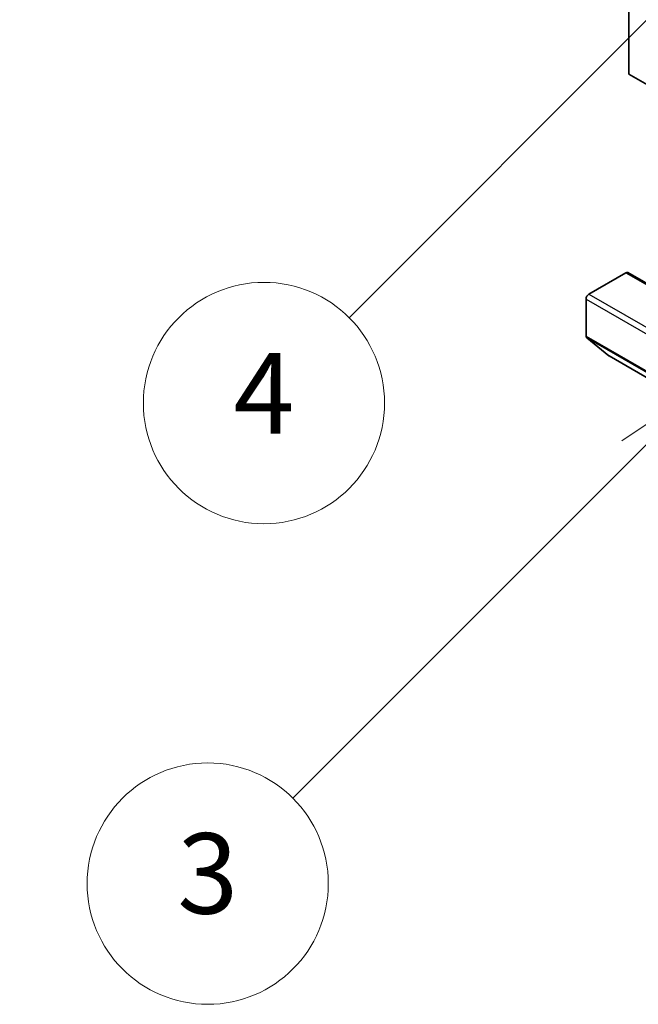
# Model space of a CAD drawing. Units: millimetres. Extents: x 0 to 7684, y 0 to 1405.
# Drawn here: x 808 to 854, y 233 to 307 of the extents above; entities that cross this region are included whole.
import ezdxf

# ---------------------------------------------------------------- set-up
doc = ezdxf.new("R2010")
doc.units = ezdxf.units.MM
doc.header["$LTSCALE"] = 3
doc.layers.add('Symbol (TK)', color=100, linetype='Continuous', lineweight=18, true_color=0x00ff3f)
doc.layers.add('Visible (ISO)', color=7, linetype='Continuous', lineweight=35)
doc.layers.add('Visible Narrow (ISO)', color=7, linetype='Continuous', lineweight=25)
doc.styles.add('Note Text (TK2)', font='MS PGothic.ttf')

# ---------------------------------------------------------------- blocks, each defined once
blk = doc.blocks.new('バルーン110')
at = {"layer": 'Symbol (TK)', "color": 100, "true_color": 0x00ff40}
for p, q in [((288.56, 118.236), (286.439, 116.822)), ((286.792, 116.469), (288.56, 118.236)), ((287.146, 116.115), (288.56, 118.236)), ((286.792, 116.469), (278.264, 107.941))]:
    blk.add_line(p, q, dxfattribs=at)
at = {"layer": 'Symbol (TK)'}
blk.add_circle((276.151, 105.827), 3, dxfattribs=at)
at = {"layer": 'Symbol (TK)', "color": 7, "insert": (276.151, 105.804), "char_height": 2, "attachment_point": 5, "style": 'Note Text (TK2)'}
blk.add_mtext('1', dxfattribs=at)
blk = doc.blocks.new('バルーン113')
at = {"layer": 'Symbol (TK)', "color": 100, "true_color": 0x00ff40}
for p, q in [((301.009, 101.163), (298.888, 99.749)), ((299.241, 99.395), (301.009, 101.163)), ((299.595, 99.042), (301.009, 101.163)), ((299.241, 99.395), (290.7, 90.854))]:
    blk.add_line(p, q, dxfattribs=at)
at = {"layer": 'Symbol (TK)'}
blk.add_circle((288.587, 88.741), 3, dxfattribs=at)
at = {"layer": 'Symbol (TK)', "color": 7, "insert": (288.587, 88.735), "char_height": 2, "attachment_point": 5, "style": 'Note Text (TK2)'}
blk.add_mtext('3', dxfattribs=at)
blk = doc.blocks.new('バルーン114')
at = {"layer": 'Symbol (TK)', "color": 100, "true_color": 0x00ff40}
for p, q in [((301.455, 112.157), (299.334, 110.743)), ((299.687, 110.389), (301.455, 112.157)), ((300.041, 110.036), (301.455, 112.157)), ((299.687, 110.389), (292.099, 102.801))]:
    blk.add_line(p, q, dxfattribs=at)
at = {"layer": 'Symbol (TK)'}
blk.add_circle((289.986, 100.687), 3, dxfattribs=at)
at = {"layer": 'Symbol (TK)', "color": 7, "insert": (289.986, 100.67), "char_height": 2, "attachment_point": 5, "style": 'Note Text (TK2)'}
blk.add_mtext('4', dxfattribs=at)

msp = doc.modelspace()

# ---------------------------------------------------------------- linework, layer by layer
at = {"layer": 'Visible (ISO)'}
for p, q in [((853.678, 302.595), (853.678, 347.5023)), ((931.4598, 257.6877), (853.678, 302.595)), ((850.7082, 286.1834), (853.4659, 287.7756)), ((853.6159, 287.7905), (931.3976, 242.8831)), ((850.496, 283.047), (850.496, 285.816)), ((852.2002, 281.5808), (850.5452, 282.9185)), ((852.2132, 281.5719), (929.9949, 236.6646))]:
    msp.add_line(p, q, dxfattribs=at)
for centre, major_axis, start_param, end_param in [((853.4659, 287.5306), (0.15, 0.2598), 0, 0.7853982), ((850.7082, 285.9385), (0.15, 0.2598), 0.7853982, 2.3561945), ((850.7082, 283.1694), (-0.15, -0.2598), 5.4977871, 6.1925254), ((852.3632, 281.8317), (-0.15, -0.2598), 6.1925254, 6.2831853)]:
    msp.add_ellipse(centre, major_axis=major_axis, ratio=0.5773503, start_param=start_param, end_param=end_param, dxfattribs=at)
at = {"layer": 'Visible Narrow (ISO)'}
for p, q in [((853.4659, 287.7756), (931.2476, 242.8683)), ((850.496, 285.816), (928.2778, 240.9087)), ((850.7082, 286.1834), (928.4899, 241.2761)), ((850.496, 283.047), (928.2778, 238.1396)), ((850.5452, 282.9185), (928.3269, 238.0112)), ((852.2002, 281.5808), (929.9819, 236.6735))]:
    msp.add_line(p, q, dxfattribs=at)

# ---------------------------------------------------------------- block references
at = {"layer": 'Symbol (TK)', "xscale": 3, "yscale": 3, "zscale": 3}
for name in ['バルーン110', 'バルーン114', 'バルーン113']:
    msp.add_blockref(name, (-43.5, -24), dxfattribs=at)

doc.saveas('drawing.dxf')
